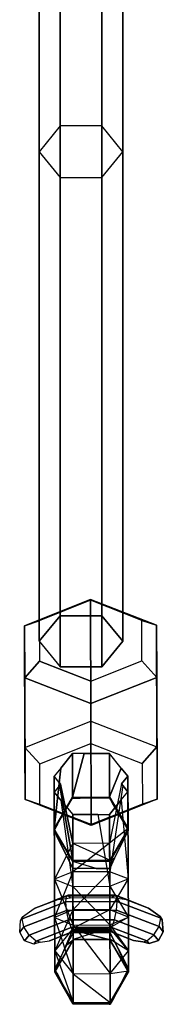
# Paper-space layout 'SW_Model_1' of a CAD drawing. Units: inches. Extents: x -4511 to 3258, y -2406 to 2853.
# Drawn here: x -184 to -154, y -1226 to -1025 of the extents above; entities that cross this region are included whole.
import ezdxf

# ---------------------------------------------------------------- set-up
doc = ezdxf.new("R2010")
doc.units = ezdxf.units.IN
doc.header["$MEASUREMENT"] = 0
doc.layers.add('001', color=4, linetype='Continuous')

psp = doc.layouts.new('SW_Model_1')

# ---------------------------------------------------------------- linework, layer by layer
at = {"layer": '001', "color": 7}
for p, q in [((-175.329894, -1047.088359), (-175.329894, -951.431976)), ((-175.329894, -951.431976), (-175.329894, -1047.088359)), ((-166.829894, -1047.088359), (-166.829894, -951.431976)), ((-166.829894, -951.431976), (-166.829894, -1047.088359)), ((-179.579894, -1052.365443), (-179.579894, -956.920667)), ((-179.579894, -956.920667), (-179.579894, -1052.365443)), ((-162.579894, -1052.365443), (-162.579894, -956.920667)), ((-162.579894, -956.920667), (-162.579894, -1052.365443)), ((-175.329894, -962.409358), (-175.329894, -1057.642528)), ((-175.329894, -1057.642528), (-175.329894, -962.409358)), ((-166.829894, -1057.642528), (-166.829894, -962.409358)), ((-166.829894, -962.409358), (-166.829894, -1057.642528)), ((-175.329894, -1047.088359), (-179.579894, -1052.365443)), ((-175.329894, -1047.088359), (-179.579894, -1052.365443)), ((-166.829894, -1047.088359), (-175.329894, -1047.088359)), ((-175.329893, -1146.869096), (-175.329894, -1047.088359)), ((-166.829894, -1047.088359), (-175.329894, -1047.088359)), ((-175.329894, -1047.088359), (-175.329893, -1146.869096)), ((-162.579894, -1052.365443), (-166.829894, -1047.088359)), ((-166.829893, -1146.869096), (-166.829894, -1047.088359)), ((-162.579894, -1052.365443), (-166.829894, -1047.088359)), ((-166.829894, -1047.088359), (-166.829893, -1146.869096)), ((-179.579894, -1052.365443), (-175.329894, -1057.642528)), ((-179.579893, -1152.035693), (-179.579894, -1052.365443)), ((-179.579894, -1052.365443), (-179.579893, -1152.035693)), ((-179.579894, -1052.365443), (-175.329894, -1057.642528)), ((-166.829894, -1057.642528), (-162.579894, -1052.365443)), ((-166.829894, -1057.642528), (-162.579894, -1052.365443)), ((-162.579893, -1152.035693), (-162.579894, -1052.365443)), ((-162.579894, -1052.365443), (-162.579893, -1152.035693)), ((-175.329894, -1057.642528), (-166.829894, -1057.642528)), ((-175.329894, -1057.642528), (-175.329893, -1157.20229)), ((-175.329894, -1057.642528), (-166.829894, -1057.642528)), ((-175.329893, -1157.20229), (-175.329894, -1057.642528)), ((-166.829893, -1157.20229), (-166.829894, -1057.642528)), ((-166.829894, -1057.642528), (-166.829893, -1157.20229)), ((-182.55029, -1148.858557), (-169.148062, -1143.506953)), ((-169.148062, -1143.506953), (-182.55029, -1148.858557)), ((-169.1452, -1143.691383), (-179.552159, -1147.846954)), ((-169.1452, -1143.691383), (-179.552159, -1147.846954)), ((-169.073695, -1168.291757), (-169.148062, -1143.506953)), ((-169.148062, -1143.506953), (-155.703666, -1148.765756)), ((-169.148062, -1143.506953), (-169.073695, -1168.291757)), ((-169.1452, -1143.691383), (-169.148062, -1143.506953)), ((-155.703666, -1148.765756), (-169.148062, -1143.506953)), ((-169.148062, -1143.506953), (-169.1452, -1143.691383)), ((-158.705498, -1147.774894), (-169.1452, -1143.691383)), ((-158.705498, -1147.774894), (-169.1452, -1143.691383)), ((-179.552159, -1147.846954), (-182.55029, -1148.858557)), ((-182.55029, -1148.858557), (-179.552159, -1147.846954)), ((-175.329893, -1146.869096), (-179.579893, -1152.035693)), ((-179.579893, -1152.035693), (-175.329893, -1146.869096)), ((-179.552159, -1147.846954), (-179.519416, -1156.086037)), ((-179.552159, -1147.846954), (-179.519416, -1156.086037)), ((-166.829893, -1146.869096), (-175.329893, -1146.869096)), ((-175.329893, -1146.869096), (-166.829893, -1146.869096)), ((-162.579893, -1152.035693), (-166.829893, -1146.869096)), ((-166.829893, -1146.869096), (-162.579893, -1152.035693)), ((-158.672756, -1156.013976), (-158.705498, -1147.774894)), ((-158.705498, -1147.774894), (-155.703666, -1148.765756)), ((-155.703666, -1148.765756), (-158.705498, -1147.774894)), ((-158.672756, -1156.013976), (-158.705498, -1147.774894)), ((-182.475924, -1173.643361), (-182.55029, -1148.858557)), ((-182.508124, -1159.468964), (-182.55029, -1148.858557)), ((-182.55029, -1148.858557), (-182.475924, -1173.643361)), ((-182.55029, -1148.858557), (-182.508124, -1159.468964)), ((-155.6293, -1173.550561), (-155.703666, -1148.765756)), ((-155.703666, -1148.765756), (-155.6615, -1159.376163)), ((-155.703666, -1148.765756), (-155.6293, -1173.550561)), ((-155.6615, -1159.376163), (-155.703666, -1148.765756)), ((-179.579893, -1152.035693), (-175.329893, -1157.20229)), ((-179.579893, -1152.035693), (-175.329893, -1157.20229)), ((-166.829893, -1157.20229), (-162.579893, -1152.035693)), ((-162.579893, -1152.035693), (-166.829893, -1157.20229)), ((-179.519416, -1156.086037), (-182.508124, -1159.468964)), ((-182.508124, -1159.468964), (-179.519416, -1156.086037)), ((-169.079715, -1160.169548), (-179.519416, -1156.086037)), ((-179.519416, -1156.086037), (-169.079715, -1160.169548)), ((-169.079715, -1160.169548), (-158.672756, -1156.013976)), ((-169.079715, -1160.169548), (-158.672756, -1156.013976)), ((-155.6615, -1159.376163), (-158.672756, -1156.013976)), ((-158.672756, -1156.013976), (-155.6615, -1159.376163)), ((-175.329893, -1157.20229), (-166.829893, -1157.20229)), ((-166.829893, -1157.20229), (-175.329893, -1157.20229)), ((-182.433758, -1184.253769), (-182.508124, -1159.468964)), ((-169.063729, -1164.727767), (-182.508124, -1159.468964)), ((-182.508124, -1159.468964), (-182.433758, -1184.253769)), ((-182.508124, -1159.468964), (-169.063729, -1164.727767)), ((-169.079715, -1160.169548), (-169.063729, -1164.727767)), ((-169.063729, -1164.727767), (-169.079715, -1160.169548)), ((-155.6615, -1159.376163), (-169.063729, -1164.727767)), ((-169.063729, -1164.727767), (-155.6615, -1159.376163)), ((-155.587134, -1184.160968), (-155.6615, -1159.376163)), ((-155.6615, -1159.376163), (-155.587134, -1184.160968)), ((-169.063729, -1164.727767), (-168.989363, -1189.512572)), ((-168.989363, -1189.512572), (-169.063729, -1164.727767)), ((-182.475924, -1173.643361), (-169.073695, -1168.291757)), ((-182.475924, -1173.643361), (-169.073695, -1168.291757)), ((-169.073695, -1168.291757), (-155.6293, -1173.550561)), ((-169.057709, -1172.849976), (-169.073695, -1168.291757)), ((-169.073695, -1168.291757), (-155.6293, -1173.550561)), ((-169.073695, -1168.291757), (-169.057709, -1172.849976)), ((-182.433758, -1184.253769), (-182.475924, -1173.643361)), ((-179.464668, -1177.005548), (-182.475924, -1173.643361)), ((-182.433758, -1184.253769), (-182.475924, -1173.643361)), ((-182.475924, -1173.643361), (-179.464668, -1177.005548)), ((-179.464668, -1177.005548), (-169.057709, -1172.849976)), ((-179.464668, -1177.005548), (-169.057709, -1172.849976)), ((-169.057709, -1172.849976), (-158.618008, -1176.933487)), ((-169.057709, -1172.849976), (-158.618008, -1176.933487)), ((-158.618008, -1176.933487), (-155.6293, -1173.550561)), ((-155.6293, -1173.550561), (-158.618008, -1176.933487)), ((-155.6293, -1173.550561), (-155.587134, -1184.160968)), ((-155.6293, -1173.550561), (-155.587134, -1184.160968)), ((-175.178341, -1177.837616), (-172.7996, -1174.897875)), ((-172.7996, -1174.897875), (-175.178341, -1177.837616)), ((-170.398177, -1174.889574), (-172.7996, -1174.897875)), ((-170.398177, -1174.889574), (-172.7996, -1174.897875)), ((-172.7996, -1174.897875), (-172.775875, -1183.752882)), ((-172.775875, -1183.752882), (-172.7996, -1174.897875)), ((-170.398177, -1174.889574), (-172.775875, -1183.752882)), ((-172.775875, -1183.752882), (-170.398177, -1174.889574)), ((-170.398177, -1174.889574), (-165.299645, -1174.87195)), ((-165.299645, -1174.87195), (-170.398177, -1174.889574)), ((-165.299645, -1174.87195), (-165.275921, -1183.726957)), ((-165.275921, -1183.726957), (-165.299645, -1174.87195)), ((-162.867512, -1177.831787), (-165.299645, -1174.87195)), ((-162.867512, -1177.831787), (-165.299645, -1174.87195)), ((-179.431926, -1185.244631), (-179.464668, -1177.005548)), ((-179.431926, -1185.244631), (-179.464668, -1177.005548)), ((-175.178341, -1177.837616), (-176.531301, -1179.509657)), ((-175.178341, -1177.837616), (-176.531301, -1179.509657)), ((-175.178341, -1177.837616), (-176.502652, -1190.202743)), ((-176.502652, -1190.202743), (-175.178341, -1177.837616)), ((-162.867512, -1177.831787), (-165.275921, -1183.726957)), ((-165.275921, -1183.726957), (-162.867512, -1177.831787)), ((-162.867512, -1177.831787), (-161.531392, -1179.457807)), ((-161.531392, -1179.457807), (-162.867512, -1177.831787)), ((-158.618008, -1176.933487), (-158.585265, -1185.17257)), ((-158.618008, -1176.933487), (-158.585265, -1185.17257)), ((-175.477537, -1180.792058), (-176.531301, -1179.509657)), ((-176.531301, -1179.509657), (-176.502652, -1190.202743)), ((-176.502652, -1190.202743), (-176.531301, -1179.509657)), ((-175.477537, -1180.792058), (-176.531301, -1179.509657)), ((-161.531392, -1179.457807), (-162.834031, -1181.067659)), ((-162.834031, -1181.067659), (-161.531392, -1179.457807)), ((-161.531392, -1179.457807), (-161.502743, -1190.150892)), ((-161.502743, -1190.150892), (-161.531392, -1179.457807)), ((-175.215902, -1181.110459), (-176.518542, -1182.720312)), ((-175.215902, -1181.110459), (-176.518542, -1182.720312)), ((-175.477537, -1180.792058), (-172.729474, -1196.626678)), ((-175.477537, -1180.792058), (-175.215902, -1181.110459)), ((-172.729474, -1196.626678), (-175.477537, -1180.792058)), ((-175.477537, -1180.792058), (-175.215902, -1181.110459)), ((-172.738744, -1193.166644), (-175.215902, -1181.110459)), ((-175.215902, -1181.110459), (-172.738744, -1193.166644)), ((-162.834031, -1181.067659), (-165.23879, -1193.140719)), ((-162.834031, -1181.067659), (-165.23879, -1193.140719)), ((-162.569956, -1181.389031), (-165.22023, -1198.951438)), ((-162.569956, -1181.389031), (-165.22023, -1198.951438)), ((-162.834031, -1181.067659), (-162.569956, -1181.389031)), ((-162.569956, -1181.389031), (-162.834031, -1181.067659)), ((-162.569956, -1181.389031), (-161.518633, -1182.668461)), ((-161.518633, -1182.668461), (-162.569956, -1181.389031)), ((-168.989363, -1189.512572), (-182.433758, -1184.253769)), ((-179.431926, -1185.244631), (-182.433758, -1184.253769)), ((-168.989363, -1189.512572), (-182.433758, -1184.253769)), ((-182.433758, -1184.253769), (-179.431926, -1185.244631)), ((-176.461846, -1200.470879), (-176.518542, -1182.720312)), ((-175.178477, -1184.351132), (-176.518542, -1182.720312)), ((-176.518542, -1182.720312), (-176.461846, -1200.470879)), ((-176.518542, -1182.720312), (-175.178477, -1184.351132)), ((-176.505579, -1190.446639), (-172.775875, -1183.752882)), ((-176.505579, -1190.446639), (-172.775875, -1183.752882)), ((-176.502652, -1190.202743), (-172.775875, -1183.752882)), ((-176.502652, -1190.202743), (-172.775875, -1183.752882)), ((-175.830635, -1189.278458), (-172.778197, -1183.946333)), ((-175.830635, -1189.278458), (-172.778197, -1183.946333)), ((-175.178477, -1184.351132), (-172.703553, -1201.938469)), ((-175.178477, -1184.351132), (-172.703553, -1201.938469)), ((-175.178477, -1184.351132), (-172.750289, -1187.306168)), ((-175.178477, -1184.351132), (-172.750289, -1187.306168)), ((-172.775875, -1183.752882), (-172.778197, -1183.946333)), ((-172.778197, -1183.946333), (-172.775875, -1183.752882)), ((-171.235555, -1183.940977), (-172.778197, -1183.946333)), ((-172.778197, -1183.946333), (-171.235555, -1183.940977)), ((-172.775875, -1183.752882), (-165.275921, -1183.726957)), ((-172.775875, -1183.752882), (-165.275921, -1183.726957)), ((-171.235555, -1183.940977), (-165.275921, -1183.726957)), ((-171.235555, -1183.940977), (-165.275921, -1183.726957)), ((-171.235555, -1183.940977), (-165.278241, -1183.920294)), ((-171.235555, -1183.940977), (-165.278241, -1183.920294)), ((-155.587134, -1184.160968), (-168.989363, -1189.512572)), ((-155.587134, -1184.160968), (-168.989363, -1189.512572)), ((-165.275921, -1183.726957), (-165.278241, -1183.920294)), ((-165.278241, -1183.920294), (-165.275921, -1183.726957)), ((-164.657429, -1184.987553), (-165.278241, -1183.920294)), ((-165.278241, -1183.920294), (-164.657429, -1184.987553)), ((-165.275921, -1183.726957), (-161.502743, -1190.150892)), ((-165.275921, -1183.726957), (-161.502743, -1190.150892)), ((-162.871593, -1184.340502), (-165.250334, -1187.280243)), ((-165.250334, -1187.280243), (-162.871593, -1184.340502)), ((-162.871593, -1184.340502), (-161.518633, -1182.668461)), ((-162.871593, -1184.340502), (-161.518633, -1182.668461)), ((-162.871593, -1184.340502), (-161.461937, -1200.419029)), ((-162.871593, -1184.340502), (-161.461937, -1200.419029)), ((-161.461937, -1200.419029), (-161.518633, -1182.668461)), ((-161.518633, -1182.668461), (-161.461937, -1200.419029)), ((-158.585265, -1185.17257), (-155.587134, -1184.160968)), ((-155.587134, -1184.160968), (-158.585265, -1185.17257)), ((-179.431926, -1185.244631), (-168.992224, -1189.328142)), ((-168.992224, -1189.328142), (-179.431926, -1185.244631)), ((-158.585265, -1185.17257), (-168.992224, -1189.328142)), ((-158.585265, -1185.17257), (-168.992224, -1189.328142)), ((-164.657429, -1184.987553), (-161.502743, -1190.150892)), ((-162.176138, -1189.25323), (-164.657429, -1184.987553)), ((-164.657429, -1184.987553), (-161.502743, -1190.150892)), ((-164.657429, -1184.987553), (-162.176138, -1189.25323)), ((-167.6443, -1187.288518), (-172.750289, -1187.306168)), ((-172.750289, -1187.306168), (-167.6443, -1187.288518)), ((-172.703553, -1201.938469), (-172.750289, -1187.306168)), ((-172.750289, -1187.306168), (-172.703553, -1201.938469)), ((-167.6443, -1187.288518), (-165.250334, -1187.280243)), ((-167.6443, -1187.288518), (-165.250334, -1187.280243)), ((-167.6443, -1187.288518), (-165.203598, -1201.912544)), ((-167.6443, -1187.288518), (-165.203598, -1201.912544)), ((-165.203598, -1201.912544), (-165.250334, -1187.280243)), ((-165.250334, -1187.280243), (-165.203598, -1201.912544)), ((-176.505579, -1190.446639), (-175.830635, -1189.278458)), ((-175.830635, -1189.278458), (-176.505579, -1190.446639)), ((-176.505579, -1190.446639), (-176.502652, -1190.202743)), ((-172.732406, -1196.870955), (-176.505579, -1190.446639)), ((-175.721926, -1192.246865), (-176.505579, -1190.446639)), ((-175.721926, -1192.246865), (-176.505579, -1190.446639)), ((-176.505579, -1190.446639), (-176.504995, -1190.665083)), ((-176.504995, -1190.665083), (-176.505579, -1190.446639)), ((-176.504995, -1190.665083), (-175.830635, -1189.278458)), ((-176.504995, -1190.665083), (-175.830635, -1189.278458)), ((-172.729474, -1196.626678), (-176.502652, -1190.202743)), ((-172.729474, -1196.626678), (-176.502652, -1190.202743)), ((-172.732406, -1196.870955), (-176.502652, -1190.202743)), ((-168.989363, -1189.512572), (-168.992224, -1189.328142)), ((-168.992224, -1189.328142), (-168.989363, -1189.512572)), ((-161.502743, -1190.150892), (-165.23879, -1193.140719)), ((-161.502743, -1190.150892), (-165.23879, -1193.140719)), ((-161.50567, -1190.394789), (-165.232451, -1196.84503)), ((-161.502743, -1190.150892), (-165.22952, -1196.600753)), ((-161.502743, -1190.150892), (-165.22952, -1196.600753)), ((-161.50567, -1190.394789), (-165.22952, -1196.600753)), ((-164.230531, -1196.212771), (-161.505098, -1190.608715)), ((-161.505098, -1190.608715), (-164.230531, -1196.212771)), ((-161.618409, -1190.37983), (-162.176138, -1189.25323)), ((-162.176138, -1189.25323), (-161.50567, -1190.394789)), ((-162.176138, -1189.25323), (-161.50567, -1190.394789)), ((-162.176138, -1189.25323), (-161.618409, -1190.37983)), ((-161.618409, -1190.37983), (-161.50567, -1190.394789)), ((-161.618409, -1190.37983), (-161.50567, -1190.394789)), ((-161.618409, -1190.37983), (-161.505098, -1190.608715)), ((-161.618409, -1190.37983), (-161.505098, -1190.608715)), ((-161.502743, -1190.150892), (-161.50567, -1190.394789)), ((-161.50567, -1190.394789), (-161.502743, -1190.150892)), ((-161.50567, -1190.394789), (-161.505098, -1190.608715)), ((-161.505098, -1190.608715), (-161.50567, -1190.394789)), ((-175.721926, -1192.246865), (-176.504995, -1190.665083)), ((-175.721926, -1192.246865), (-176.504995, -1190.665083)), ((-175.721926, -1192.246865), (-172.728604, -1198.293307)), ((-172.728604, -1198.293307), (-175.721926, -1192.246865)), ((-172.738744, -1193.166644), (-176.461846, -1200.470879)), ((-172.738744, -1193.166644), (-176.461846, -1200.470879)), ((-165.23879, -1193.140719), (-172.738744, -1193.166644)), ((-172.729474, -1196.626678), (-172.738744, -1193.166644)), ((-165.22952, -1196.600753), (-172.738744, -1193.166644)), ((-172.738744, -1193.166644), (-172.720185, -1198.977363)), ((-165.23879, -1193.140719), (-172.720185, -1198.977363)), ((-165.22023, -1198.951438), (-165.23879, -1193.140719)), ((-165.22952, -1196.600753), (-165.23879, -1193.140719)), ((-165.23879, -1193.140719), (-165.22952, -1196.600753)), ((-165.23879, -1193.140719), (-165.22023, -1198.951438)), ((-172.732406, -1196.870955), (-172.729474, -1196.626678)), ((-165.22952, -1196.600753), (-172.729474, -1196.626678)), ((-165.232451, -1196.84503), (-172.729474, -1196.626678)), ((-164.230531, -1196.212771), (-165.232451, -1196.84503)), ((-164.230531, -1196.212771), (-165.232451, -1196.84503)), ((-165.232451, -1196.84503), (-165.22952, -1196.600753)), ((-164.230531, -1196.212771), (-165.228655, -1198.265123)), ((-165.228655, -1198.265123), (-164.230531, -1196.212771)), ((-165.232451, -1196.84503), (-172.732406, -1196.870955)), ((-168.007662, -1198.275566), (-172.732406, -1196.870955)), ((-168.007662, -1198.275566), (-172.732406, -1196.870955)), ((-172.732406, -1196.870955), (-172.728604, -1198.293307)), ((-172.728604, -1198.293307), (-172.732406, -1196.870955)), ((-168.007662, -1198.275566), (-172.728604, -1198.293307)), ((-168.007662, -1198.275566), (-172.728604, -1198.293307)), ((-168.007662, -1198.275566), (-165.228655, -1198.265123)), ((-165.228655, -1198.265123), (-168.007662, -1198.275566)), ((-165.228655, -1198.265123), (-165.232451, -1196.84503)), ((-165.232451, -1196.84503), (-165.228655, -1198.265123)), ((-172.720185, -1198.977363), (-176.461846, -1200.470879)), ((-176.461846, -1200.470879), (-172.703553, -1201.938469)), ((-176.461846, -1200.470879), (-176.434678, -1208.271852)), ((-176.461846, -1200.470879), (-172.676161, -1209.803774)), ((-172.720185, -1198.977363), (-176.434678, -1208.271852)), ((-165.22023, -1198.951438), (-172.720185, -1198.977363)), ((-172.720185, -1198.977363), (-172.693241, -1206.714004)), ((-165.22023, -1198.951438), (-172.693241, -1206.714004)), ((-161.461937, -1200.419029), (-165.22023, -1198.951438)), ((-165.22023, -1198.951438), (-165.193287, -1206.688079)), ((-165.203598, -1201.912544), (-161.461937, -1200.419029)), ((-161.461937, -1200.419029), (-165.193287, -1206.688079)), ((-161.461937, -1200.419029), (-161.43477, -1208.220001)), ((-172.703553, -1201.938469), (-165.203598, -1201.912544)), ((-172.703553, -1201.938469), (-172.676161, -1209.803774)), ((-172.703553, -1201.938469), (-165.176207, -1209.777848)), ((-165.203598, -1201.912544), (-165.176207, -1209.777848)), ((-165.203598, -1201.912544), (-161.43477, -1208.220001)), ((-180.571354, -1206.453197), (-174.035059, -1203.902516)), ((-174.035059, -1203.902516), (-180.571354, -1206.453197)), ((-173.646764, -1203.691517), (-176.171092, -1204.676594)), ((-176.171092, -1204.676594), (-173.646764, -1203.691517)), ((-176.171092, -1204.676594), (-173.281584, -1204.225781)), ((-176.171092, -1204.676594), (-173.281584, -1204.225781)), ((-174.173451, -1205.049456), (-174.035059, -1203.902516)), ((-174.173451, -1205.049456), (-174.035059, -1203.902516)), ((-174.035059, -1203.902516), (-173.646764, -1203.691517)), ((-174.035059, -1203.902516), (-173.646764, -1203.691517)), ((-174.035059, -1203.902516), (-163.877314, -1203.867058)), ((-163.877314, -1203.867058), (-174.035059, -1203.902516)), ((-173.646764, -1203.691517), (-164.267072, -1203.658775)), ((-164.267072, -1203.658775), (-173.646764, -1203.691517)), ((-173.646764, -1203.691517), (-173.281584, -1204.225781)), ((-173.281584, -1204.225781), (-173.646764, -1203.691517)), ((-173.281584, -1204.225781), (-164.628513, -1204.195576)), ((-173.281584, -1204.225781), (-164.628513, -1204.195576)), ((-164.267072, -1203.658775), (-164.628513, -1204.195576)), ((-164.628513, -1204.195576), (-164.267072, -1203.658775)), ((-164.628513, -1204.195576), (-161.735929, -1204.626206)), ((-164.628513, -1204.195576), (-161.735929, -1204.626206)), ((-161.735929, -1204.626206), (-164.267072, -1203.658775)), ((-163.877314, -1203.867058), (-164.267072, -1203.658775)), ((-164.267072, -1203.658775), (-161.735929, -1204.626206)), ((-163.877314, -1203.867058), (-164.267072, -1203.658775)), ((-163.877314, -1203.867058), (-157.323371, -1206.372046)), ((-157.323371, -1206.372046), (-163.877314, -1203.867058)), ((-163.730918, -1205.013004), (-163.877314, -1203.867058)), ((-163.730918, -1205.013004), (-163.877314, -1203.867058)), ((-157.323371, -1206.372046), (-161.735929, -1204.626206)), ((-161.735929, -1204.626206), (-157.323371, -1206.372046)), ((-183.051043, -1208.51379), (-174.173451, -1205.049456)), ((-174.173451, -1205.049456), (-183.051043, -1208.51379)), ((-182.935515, -1208.136868), (-180.571354, -1206.453197)), ((-182.935515, -1208.136868), (-180.571354, -1206.453197)), ((-180.571354, -1206.453197), (-176.171092, -1204.676594)), ((-180.571354, -1206.453197), (-176.171092, -1204.676594)), ((-163.730918, -1205.013004), (-174.173451, -1205.049456)), ((-174.173451, -1205.049456), (-163.730918, -1205.013004)), ((-174.024858, -1206.825015), (-174.173451, -1205.049456)), ((-174.024858, -1206.825015), (-174.173451, -1205.049456)), ((-163.867112, -1206.789558), (-163.730918, -1205.013004)), ((-163.867112, -1206.789558), (-163.730918, -1205.013004)), ((-163.730918, -1205.013004), (-154.829357, -1208.415277)), ((-154.829357, -1208.415277), (-163.730918, -1205.013004)), ((-154.947513, -1208.039171), (-157.323371, -1206.372046)), ((-157.323371, -1206.372046), (-154.947513, -1208.039171)), ((-183.333961, -1208.868743), (-182.935515, -1208.136868)), ((-183.333961, -1208.868743), (-182.935515, -1208.136868)), ((-183.051043, -1208.51379), (-183.333961, -1208.868743)), ((-183.333961, -1208.868743), (-183.051043, -1208.51379)), ((-183.051043, -1208.51379), (-182.935515, -1208.136868)), ((-182.935515, -1208.136868), (-183.051043, -1208.51379)), ((-182.660341, -1210.194871), (-183.051043, -1208.51379)), ((-182.660341, -1210.194871), (-183.051043, -1208.51379)), ((-174.024858, -1206.825015), (-182.660341, -1210.194871)), ((-182.660341, -1210.194871), (-174.024858, -1206.825015)), ((-172.693241, -1206.714004), (-176.434678, -1208.271852)), ((-176.434678, -1208.271852), (-176.413029, -1215.074478)), ((-176.434678, -1208.271852), (-172.644653, -1219.704487)), ((-176.434678, -1208.271852), (-172.676161, -1209.803774)), ((-172.693241, -1206.714004), (-176.413029, -1215.074478)), ((-163.867112, -1206.789558), (-174.024858, -1206.825015)), ((-174.024858, -1206.825015), (-163.867112, -1206.789558)), ((-173.629094, -1208.753434), (-174.024858, -1206.825015)), ((-173.629094, -1208.753434), (-174.024858, -1206.825015)), ((-165.193287, -1206.688079), (-172.693241, -1206.714004)), ((-172.693241, -1206.714004), (-172.681452, -1210.418543)), ((-165.193287, -1206.688079), (-172.681452, -1210.418543)), ((-165.193287, -1206.688079), (-165.181497, -1210.392618)), ((-161.43477, -1208.220001), (-165.193287, -1206.688079)), ((-161.43477, -1208.220001), (-165.181497, -1210.392618)), ((-165.176207, -1209.777848), (-161.43477, -1208.220001)), ((-164.249403, -1208.720693), (-163.867112, -1206.789558)), ((-164.249403, -1208.720693), (-163.867112, -1206.789558)), ((-155.208313, -1210.099045), (-163.867112, -1206.789558)), ((-163.867112, -1206.789558), (-155.208313, -1210.099045)), ((-161.43477, -1208.220001), (-161.413121, -1215.022628)), ((-155.208313, -1210.099045), (-154.829357, -1208.415277)), ((-155.208313, -1210.099045), (-154.829357, -1208.415277)), ((-154.829357, -1208.415277), (-154.947513, -1208.039171)), ((-154.947513, -1208.039171), (-154.829357, -1208.415277)), ((-154.947513, -1208.039171), (-154.543968, -1208.768247)), ((-154.947513, -1208.039171), (-154.543968, -1208.768247)), ((-154.543968, -1208.768247), (-154.829357, -1208.415277)), ((-154.829357, -1208.415277), (-154.543968, -1208.768247)), ((-183.521504, -1211.275301), (-183.333961, -1208.868743)), ((-183.521504, -1211.275301), (-183.333961, -1208.868743)), ((-182.660341, -1210.194871), (-183.521504, -1211.275301)), ((-183.521504, -1211.275301), (-182.660341, -1210.194871)), ((-181.603125, -1211.865169), (-182.660341, -1210.194871)), ((-181.603125, -1211.865169), (-182.660341, -1210.194871)), ((-173.629094, -1208.753434), (-181.603125, -1211.865169)), ((-181.603125, -1211.865169), (-173.629094, -1208.753434)), ((-173.092206, -1210.317995), (-180.162674, -1213.077129)), ((-180.162674, -1213.077129), (-173.092206, -1210.317995)), ((-172.681452, -1210.418543), (-176.413029, -1215.074478)), ((-172.681452, -1210.418543), (-176.402092, -1219.166045)), ((-164.249403, -1208.720693), (-173.629094, -1208.753434)), ((-173.629094, -1208.753434), (-164.249403, -1208.720693)), ((-173.092206, -1210.317995), (-173.629094, -1208.753434)), ((-173.092206, -1210.317995), (-173.629094, -1208.753434)), ((-164.775356, -1210.288964), (-173.092206, -1210.317995)), ((-173.092206, -1210.317995), (-164.775356, -1210.288964)), ((-172.55805, -1211.099474), (-173.092206, -1210.317995)), ((-172.55805, -1211.099474), (-173.092206, -1210.317995)), ((-172.131604, -1210.572291), (-173.06751, -1211.238809)), ((-172.131604, -1210.572291), (-173.06751, -1211.238809)), ((-165.181497, -1210.392618), (-172.681452, -1210.418543)), ((-172.681452, -1210.418543), (-172.675311, -1212.715804)), ((-172.676161, -1209.803774), (-165.176207, -1209.777848)), ((-172.676161, -1209.803774), (-172.644653, -1219.704487)), ((-172.676161, -1209.803774), (-165.144699, -1219.678562)), ((-165.181497, -1210.392618), (-172.675311, -1212.715804)), ((-172.131604, -1210.572291), (-172.169755, -1210.888476)), ((-172.131604, -1210.572291), (-172.169755, -1210.888476)), ((-172.131604, -1210.572291), (-165.734159, -1210.549959)), ((-165.734159, -1210.549959), (-172.131604, -1210.572291)), ((-165.734159, -1210.549959), (-165.693801, -1210.86587)), ((-165.734159, -1210.549959), (-164.793623, -1211.209928)), ((-165.734159, -1210.549959), (-165.693801, -1210.86587)), ((-164.793623, -1211.209928), (-165.734159, -1210.549959)), ((-165.304042, -1211.074153), (-164.775356, -1210.288964)), ((-165.304042, -1211.074153), (-164.775356, -1210.288964)), ((-161.413121, -1215.022628), (-165.181497, -1210.392618)), ((-165.181497, -1210.392618), (-165.175356, -1212.689878)), ((-165.176207, -1209.777848), (-165.144699, -1219.678562)), ((-165.176207, -1209.777848), (-161.413121, -1215.022628)), ((-164.775356, -1210.288964), (-164.249403, -1208.720693)), ((-164.775356, -1210.288964), (-164.249403, -1208.720693)), ((-157.685797, -1212.99867), (-164.775356, -1210.288964)), ((-164.775356, -1210.288964), (-157.685797, -1212.99867)), ((-156.253843, -1211.776683), (-164.249403, -1208.720693)), ((-164.249403, -1208.720693), (-156.253843, -1211.776683)), ((-156.253843, -1211.776683), (-155.208313, -1210.099045)), ((-156.253843, -1211.776683), (-155.208313, -1210.099045)), ((-154.339629, -1211.173436), (-155.208313, -1210.099045)), ((-155.208313, -1210.099045), (-154.339629, -1211.173436)), ((-154.339629, -1211.173436), (-154.543968, -1208.768247)), ((-154.543968, -1208.768247), (-154.339629, -1211.173436)), ((-182.534028, -1213.033097), (-183.521504, -1211.275301)), ((-182.534028, -1213.033097), (-183.521504, -1211.275301)), ((-181.603125, -1211.865169), (-182.534028, -1213.033097)), ((-182.534028, -1213.033097), (-181.603125, -1211.865169)), ((-180.162674, -1213.077129), (-181.603125, -1211.865169)), ((-180.162674, -1213.077129), (-181.603125, -1211.865169)), ((-172.55805, -1211.099474), (-177.467772, -1213.015412)), ((-177.467772, -1213.015412), (-172.55805, -1211.099474)), ((-173.06751, -1211.238809), (-177.467772, -1213.015412)), ((-173.06751, -1211.238809), (-177.467772, -1213.015412)), ((-173.92674, -1213.815222), (-172.683467, -1211.351069)), ((-173.92674, -1213.815222), (-172.683467, -1211.351069)), ((-172.169755, -1210.888476), (-173.06751, -1211.238809)), ((-173.06751, -1211.238809), (-172.169755, -1210.888476)), ((-170.736457, -1211.344846), (-172.683467, -1211.351069)), ((-172.683467, -1211.351069), (-170.736457, -1211.344846)), ((-172.683467, -1211.351069), (-172.676926, -1212.850364)), ((-172.676926, -1212.850364), (-172.683467, -1211.351069)), ((-172.169755, -1210.888476), (-172.55805, -1211.099474)), ((-172.169755, -1210.888476), (-172.55805, -1211.099474)), ((-165.304042, -1211.074153), (-172.55805, -1211.099474)), ((-172.55805, -1211.099474), (-165.304042, -1211.074153)), ((-165.693801, -1210.86587), (-172.169755, -1210.888476)), ((-172.169755, -1210.888476), (-165.693801, -1210.86587)), ((-170.736457, -1211.344846), (-165.183504, -1211.327097)), ((-170.736457, -1211.344846), (-165.183504, -1211.327097)), ((-170.736457, -1211.344846), (-165.176971, -1212.824439)), ((-165.176971, -1212.824439), (-170.736457, -1211.344846)), ((-164.793623, -1211.209928), (-165.693801, -1210.86587)), ((-165.693801, -1210.86587), (-164.793623, -1211.209928)), ((-165.693801, -1210.86587), (-165.304042, -1211.074153)), ((-165.693801, -1210.86587), (-165.304042, -1211.074153)), ((-160.381065, -1212.955768), (-165.304042, -1211.074153)), ((-165.304042, -1211.074153), (-160.381065, -1212.955768)), ((-165.176971, -1212.824439), (-165.183504, -1211.327097)), ((-163.525571, -1214.558228), (-165.183504, -1211.327097)), ((-165.183504, -1211.327097), (-165.176971, -1212.824439)), ((-165.183504, -1211.327097), (-163.525571, -1214.558228)), ((-164.793623, -1211.209928), (-160.381065, -1212.955768)), ((-160.381065, -1212.955768), (-164.793623, -1211.209928)), ((-157.685797, -1212.99867), (-156.253843, -1211.776683)), ((-157.685797, -1212.99867), (-156.253843, -1211.776683)), ((-155.314808, -1212.938084), (-156.253843, -1211.776683)), ((-156.253843, -1211.776683), (-155.314808, -1212.938084)), ((-155.314808, -1212.938084), (-154.339629, -1211.173436)), ((-154.339629, -1211.173436), (-155.314808, -1212.938084)), ((-180.636127, -1213.671132), (-182.534028, -1213.033097)), ((-180.636127, -1213.671132), (-182.534028, -1213.033097)), ((-180.162674, -1213.077129), (-180.636127, -1213.671132)), ((-180.636127, -1213.671132), (-180.162674, -1213.077129)), ((-179.373072, -1213.312672), (-180.636127, -1213.671132)), ((-179.373072, -1213.312672), (-180.636127, -1213.671132)), ((-179.373072, -1213.312672), (-180.162674, -1213.077129)), ((-179.373072, -1213.312672), (-180.162674, -1213.077129)), ((-179.373072, -1213.312672), (-177.467772, -1213.015412)), ((-179.373072, -1213.312672), (-177.467772, -1213.015412)), ((-173.92674, -1213.815222), (-176.407972, -1218.732996)), ((-176.407972, -1218.732996), (-173.92674, -1213.815222)), ((-172.675311, -1212.715804), (-176.405019, -1219.409941)), ((-172.676926, -1212.850364), (-176.405019, -1219.409941)), ((-172.676926, -1212.850364), (-176.405019, -1219.409941)), ((-172.675311, -1212.715804), (-176.402092, -1219.166045)), ((-173.92674, -1213.815222), (-172.676926, -1212.850364)), ((-172.676926, -1212.850364), (-173.92674, -1213.815222)), ((-165.175356, -1212.689878), (-172.676926, -1212.850364)), ((-172.675311, -1212.715804), (-172.676926, -1212.850364)), ((-165.176971, -1212.824439), (-172.676926, -1212.850364)), ((-165.176971, -1212.824439), (-172.676926, -1212.850364)), ((-165.175356, -1212.689878), (-172.675311, -1212.715804)), ((-165.175356, -1212.689878), (-165.176971, -1212.824439)), ((-161.405111, -1219.358091), (-165.176971, -1212.824439)), ((-161.405111, -1219.358091), (-165.176971, -1212.824439)), ((-161.402183, -1219.114195), (-165.176971, -1212.824439)), ((-161.402183, -1219.114195), (-165.175356, -1212.689878)), ((-161.413121, -1215.022628), (-165.175356, -1212.689878)), ((-163.525571, -1214.558228), (-161.405111, -1219.358091)), ((-163.525571, -1214.558228), (-161.408047, -1218.685053)), ((-161.405111, -1219.358091), (-163.525571, -1214.558228)), ((-163.525571, -1214.558228), (-161.408047, -1218.685053)), ((-160.381065, -1212.955768), (-158.473736, -1213.239719)), ((-158.473736, -1213.239719), (-160.381065, -1212.955768)), ((-158.473736, -1213.239719), (-157.685797, -1212.99867)), ((-158.473736, -1213.239719), (-157.685797, -1212.99867)), ((-158.473736, -1213.239719), (-157.208209, -1213.589353)), ((-157.208209, -1213.589353), (-158.473736, -1213.239719)), ((-157.208209, -1213.589353), (-157.685797, -1212.99867)), ((-157.685797, -1212.99867), (-157.208209, -1213.589353)), ((-157.208209, -1213.589353), (-155.314808, -1212.938084)), ((-155.314808, -1212.938084), (-157.208209, -1213.589353)), ((-176.413029, -1215.074478), (-172.644653, -1219.704487)), ((-176.413029, -1215.074478), (-176.402092, -1219.166045)), ((-176.413029, -1215.074478), (-172.628919, -1225.590361)), ((-165.144699, -1219.678562), (-161.413121, -1215.022628)), ((-161.413121, -1215.022628), (-161.402183, -1219.114195)), ((-164.456303, -1224.726662), (-161.408047, -1218.685053)), ((-161.408047, -1218.685053), (-164.456303, -1224.726662)), ((-161.408047, -1218.685053), (-161.405111, -1219.358091)), ((-161.405111, -1219.358091), (-161.408047, -1218.685053)), ((-176.407972, -1218.732996), (-176.405019, -1219.409941)), ((-176.405019, -1219.409941), (-176.407972, -1218.732996)), ((-175.991604, -1219.544453), (-176.407972, -1218.732996)), ((-175.991604, -1219.544453), (-176.407972, -1218.732996)), ((-176.402092, -1219.166045), (-176.405019, -1219.409941)), ((-176.405019, -1219.409941), (-173.307443, -1224.77559)), ((-175.991604, -1219.544453), (-176.405019, -1219.409941)), ((-173.307443, -1224.77559), (-176.405019, -1219.409941)), ((-176.405019, -1219.409941), (-175.991604, -1219.544453)), ((-172.744557, -1225.743268), (-176.402092, -1219.166045)), ((-176.402092, -1219.166045), (-172.744557, -1225.743268)), ((-176.402092, -1219.166045), (-172.628919, -1225.590361)), ((-176.402092, -1219.166045), (-172.628919, -1225.590361)), ((-173.307443, -1224.77559), (-175.991604, -1219.544453)), ((-175.991604, -1219.544453), (-173.307443, -1224.77559)), ((-172.644653, -1219.704487), (-165.144699, -1219.678562)), ((-172.644653, -1219.704487), (-172.628919, -1225.590361)), ((-172.644653, -1219.704487), (-165.128965, -1225.564436)), ((-165.144699, -1219.678562), (-161.402183, -1219.114195)), ((-165.144699, -1219.678562), (-165.128965, -1225.564436)), ((-165.128965, -1225.564436), (-161.402183, -1219.114195)), ((-165.128965, -1225.564436), (-161.402183, -1219.114195)), ((-165.128965, -1225.564436), (-161.405111, -1219.358091)), ((-165.128965, -1225.564436), (-161.405111, -1219.358091)), ((-164.456303, -1224.726662), (-161.405111, -1219.358091)), ((-164.456303, -1224.726662), (-161.405111, -1219.358091)), ((-161.405111, -1219.358091), (-161.402183, -1219.114195)), ((-161.402183, -1219.114195), (-161.405111, -1219.358091)), ((-172.744557, -1225.743268), (-173.307443, -1224.77559)), ((-172.744557, -1225.743268), (-173.307443, -1224.77559)), ((-172.744557, -1225.743268), (-172.633055, -1225.934956)), ((-172.633055, -1225.934956), (-172.744557, -1225.743268)), ((-172.633055, -1225.934956), (-172.628919, -1225.590361)), ((-172.628919, -1225.590361), (-172.633055, -1225.934956)), ((-165.318852, -1225.909561), (-172.633055, -1225.934956)), ((-165.318852, -1225.909561), (-172.633055, -1225.934956)), ((-172.628919, -1225.590361), (-165.128965, -1225.564436)), ((-172.628919, -1225.590361), (-165.128965, -1225.564436)), ((-165.318852, -1225.909561), (-172.628919, -1225.590361)), ((-172.628919, -1225.590361), (-165.318852, -1225.909561)), ((-165.318852, -1225.909561), (-165.133099, -1225.908916)), ((-165.133099, -1225.908916), (-165.318852, -1225.909561)), ((-165.133099, -1225.908916), (-164.456303, -1224.726662)), ((-164.456303, -1224.726662), (-165.133099, -1225.908916)), ((-165.133099, -1225.908916), (-165.128965, -1225.564436)), ((-165.128965, -1225.564436), (-165.133099, -1225.908916))]:
    psp.add_line(p, q, dxfattribs=at)
at = {"layer": '001', "color": 20}
for p, q in [((-176.502652, -1190.202743), (-176.505579, -1190.446639)), ((-172.732406, -1196.870955), (-176.505579, -1190.446639)), ((-172.732406, -1196.870955), (-176.502652, -1190.202743)), ((-161.50567, -1190.394789), (-165.232451, -1196.84503)), ((-161.50567, -1190.394789), (-165.22952, -1196.600753)), ((-165.23879, -1193.140719), (-172.738744, -1193.166644)), ((-165.22952, -1196.600753), (-172.738744, -1193.166644)), ((-172.738744, -1193.166644), (-172.729474, -1196.626678)), ((-172.720185, -1198.977363), (-172.738744, -1193.166644)), ((-165.23879, -1193.140719), (-172.720185, -1198.977363)), ((-172.729474, -1196.626678), (-172.732406, -1196.870955)), ((-165.22952, -1196.600753), (-172.729474, -1196.626678)), ((-165.232451, -1196.84503), (-172.729474, -1196.626678)), ((-165.22952, -1196.600753), (-165.232451, -1196.84503)), ((-165.232451, -1196.84503), (-172.732406, -1196.870955)), ((-172.720185, -1198.977363), (-176.461846, -1200.470879)), ((-176.434678, -1208.271852), (-176.461846, -1200.470879)), ((-176.461846, -1200.470879), (-172.676161, -1209.803774)), ((-176.461846, -1200.470879), (-172.703553, -1201.938469)), ((-172.720185, -1198.977363), (-176.434678, -1208.271852)), ((-165.22023, -1198.951438), (-172.720185, -1198.977363)), ((-172.693241, -1206.714004), (-172.720185, -1198.977363)), ((-165.22023, -1198.951438), (-172.693241, -1206.714004)), ((-165.193287, -1206.688079), (-165.22023, -1198.951438)), ((-161.461937, -1200.419029), (-165.22023, -1198.951438)), ((-165.203598, -1201.912544), (-161.461937, -1200.419029)), ((-161.461937, -1200.419029), (-165.193287, -1206.688079)), ((-161.43477, -1208.220001), (-161.461937, -1200.419029)), ((-172.703553, -1201.938469), (-165.203598, -1201.912544)), ((-172.676161, -1209.803774), (-172.703553, -1201.938469)), ((-172.703553, -1201.938469), (-165.176207, -1209.777848)), ((-165.176207, -1209.777848), (-165.203598, -1201.912544)), ((-165.203598, -1201.912544), (-161.43477, -1208.220001)), ((-172.693241, -1206.714004), (-176.434678, -1208.271852)), ((-176.413029, -1215.074478), (-176.434678, -1208.271852)), ((-176.434678, -1208.271852), (-172.644653, -1219.704487)), ((-176.434678, -1208.271852), (-172.676161, -1209.803774)), ((-172.693241, -1206.714004), (-176.413029, -1215.074478)), ((-165.193287, -1206.688079), (-172.693241, -1206.714004)), ((-172.681452, -1210.418543), (-172.693241, -1206.714004)), ((-165.193287, -1206.688079), (-172.681452, -1210.418543)), ((-165.181497, -1210.392618), (-165.193287, -1206.688079)), ((-161.43477, -1208.220001), (-165.193287, -1206.688079)), ((-161.43477, -1208.220001), (-165.181497, -1210.392618)), ((-165.176207, -1209.777848), (-161.43477, -1208.220001)), ((-161.413121, -1215.022628), (-161.43477, -1208.220001)), ((-172.681452, -1210.418543), (-176.413029, -1215.074478)), ((-172.681452, -1210.418543), (-176.402092, -1219.166045)), ((-165.181497, -1210.392618), (-172.681452, -1210.418543)), ((-172.675311, -1212.715804), (-172.681452, -1210.418543)), ((-172.676161, -1209.803774), (-165.176207, -1209.777848)), ((-172.644653, -1219.704487), (-172.676161, -1209.803774)), ((-172.676161, -1209.803774), (-165.144699, -1219.678562)), ((-165.181497, -1210.392618), (-172.675311, -1212.715804)), ((-165.175356, -1212.689878), (-165.181497, -1210.392618)), ((-161.413121, -1215.022628), (-165.181497, -1210.392618)), ((-165.144699, -1219.678562), (-165.176207, -1209.777848)), ((-165.176207, -1209.777848), (-161.413121, -1215.022628)), ((-172.675311, -1212.715804), (-176.405019, -1219.409941)), ((-172.675311, -1212.715804), (-176.402092, -1219.166045)), ((-165.175356, -1212.689878), (-172.676926, -1212.850364)), ((-172.676926, -1212.850364), (-172.675311, -1212.715804)), ((-165.175356, -1212.689878), (-172.675311, -1212.715804)), ((-165.176971, -1212.824439), (-165.175356, -1212.689878)), ((-161.402183, -1219.114195), (-165.176971, -1212.824439)), ((-161.413121, -1215.022628), (-165.175356, -1212.689878)), ((-161.402183, -1219.114195), (-165.175356, -1212.689878)), ((-176.402092, -1219.166045), (-176.413029, -1215.074478)), ((-176.413029, -1215.074478), (-172.628919, -1225.590361)), ((-176.413029, -1215.074478), (-172.644653, -1219.704487)), ((-165.144699, -1219.678562), (-161.413121, -1215.022628)), ((-161.402183, -1219.114195), (-161.413121, -1215.022628)), ((-176.405019, -1219.409941), (-176.402092, -1219.166045)), ((-172.644653, -1219.704487), (-165.144699, -1219.678562)), ((-172.628919, -1225.590361), (-172.644653, -1219.704487)), ((-172.644653, -1219.704487), (-165.128965, -1225.564436)), ((-165.144699, -1219.678562), (-161.402183, -1219.114195)), ((-165.128965, -1225.564436), (-165.144699, -1219.678562))]:
    psp.add_line(p, q, dxfattribs=at)

doc.saveas('drawing.dxf')
